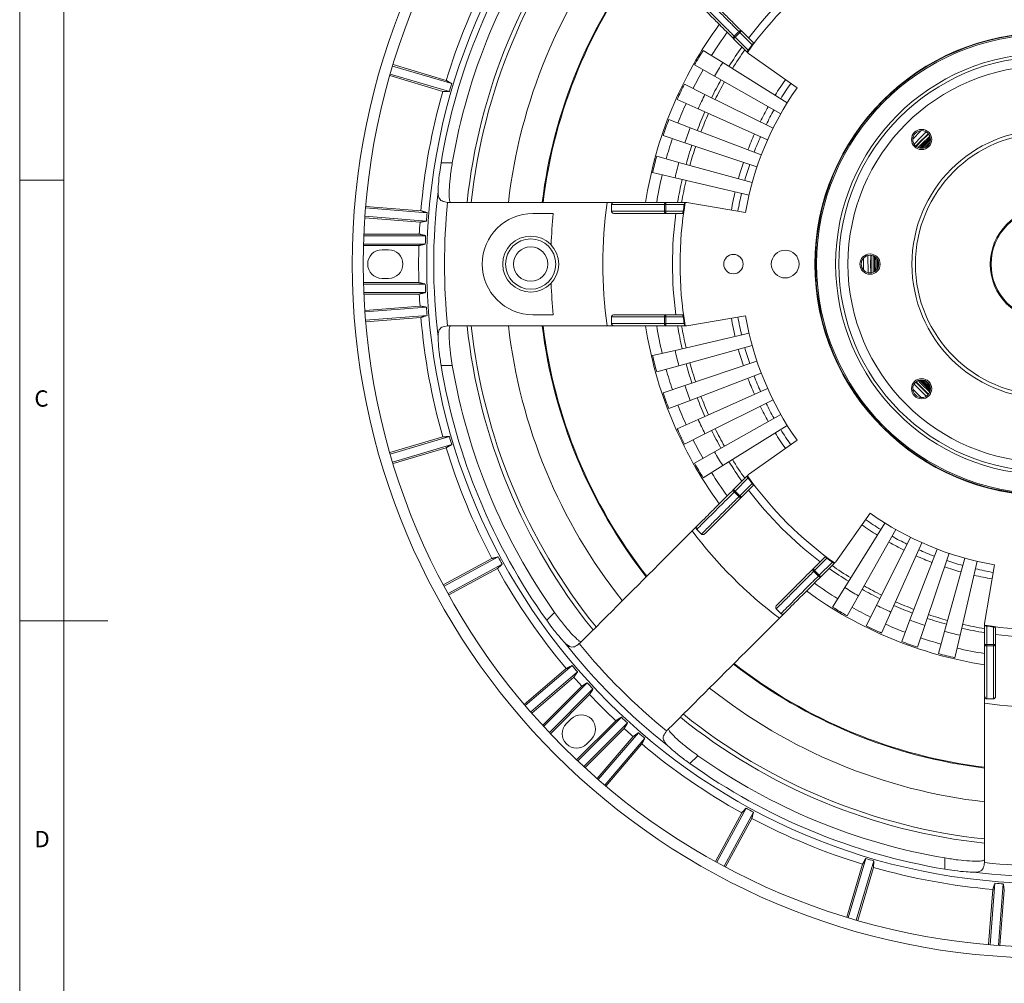
# Model space of a CAD drawing. Units: millimetres. Extents: x 5 to 415, y 5 to 292.
# Drawn here: x 5 to 117, y 107 to 217 of the extents above; entities that cross this region are included whole.
import ezdxf

# ---------------------------------------------------------------- set-up
doc = ezdxf.new("R2010")
doc.units = ezdxf.units.MM
doc.styles.add('SLDTEXTSTYLE0', font='TXT', dxfattribs={"width": 0.75})

msp = doc.modelspace()

# ---------------------------------------------------------------- linework, layer by layer
at = {"color": 7, "linetype": 'Continuous', "lineweight": 0}
for p, q in [((5, 292), (5, 5)), ((10, 287), (10, 10)), ((5, 198.5), (10, 198.5)), ((5, 148.5), (15, 148.5))]:
    msp.add_line(p, q, dxfattribs=at)
at = {"color": 7, "linetype": 'Continuous', "lineweight": 15}
for p, q in [((87.5083, 213.0742), (86.0107, 214.5719)), ((86.0856, 214.8505), (86.6159, 215.3808)), ((86.7178, 215.279), (86.1874, 214.7487)), ((86.1874, 214.7487), (87.668, 213.268)), ((88.1162, 213.8806), (86.7178, 215.279)), ((86.8945, 215.4558), (88.2553, 214.095)), ((82.5601, 213.2435), (84.7776, 211.8622)), ((87.571, 213.0115), (87.7019, 212.8807)), ((87.7019, 212.8807), (93.2149, 208.983)), ((54.0271, 209.4718), (47.3152, 211.46)), ((53.3863, 209.8449), (47.3663, 211.6281)), ((81.5788, 211.5921), (83.8522, 210.3049)), ((84.7776, 211.8622), (92.0983, 207.3019)), ((46.9971, 210.3816), (53.0171, 208.5984)), ((47.0458, 210.5504), (53.7576, 208.5623)), ((83.8522, 210.3049), (91.3575, 206.0551)), ((80.4223, 209.4152), (82.7615, 208.2519)), ((82.7615, 208.2519), (90.4843, 204.4116)), ((79.6032, 207.6776), (81.9891, 206.6134)), ((81.9891, 206.6134), (89.8659, 203.0998)), ((78.6598, 205.4002), (81.0994, 204.4656)), ((81.0994, 204.4656), (89.1537, 201.3803)), ((78.0104, 203.5923), (80.487, 202.7608)), ((80.487, 202.7608), (88.6634, 200.0155)), ((77.2888, 201.2352), (79.8066, 200.5379)), ((52.8168, 200.4944), (54.0894, 200.4944)), ((79.8066, 200.5379), (88.1187, 198.2359)), ((76.815, 199.3736), (79.3597, 198.7824)), ((79.3597, 198.7824), (87.7609, 196.8305)), ((50.5239, 195.0512), (44.2648, 195.5438)), ((72.4798, 195.9944), (71.6603, 195.9944)), ((72.1514, 194.9944), (72.1514, 195.7444)), ((78.1716, 194.9944), (78.1716, 195.7444)), ((78.3156, 195.7444), (78.1716, 195.7444)), ((78.3156, 195.7444), (78.3156, 195.9944)), ((78.3156, 195.9944), (80.4337, 195.9944)), ((80.4095, 195.7444), (78.3156, 195.7444)), ((78.3156, 195.7444), (78.3156, 194.9944)), ((80.7074, 195.9944), (80.5223, 195.9944)), ((80.7074, 195.9944), (87.3617, 194.8522)), ((44.178, 194.4228), (51.1566, 193.8736)), ((51.2287, 194.8195), (44.2502, 195.3687)), ((63.2376, 194.7444), (65.5503, 194.7444)), ((78.1716, 194.9944), (78.3156, 194.9944)), ((78.3156, 194.7444), (78.3156, 194.9944)), ((78.3156, 194.9944), (80.2933, 194.9944)), ((80.24, 194.7444), (78.3156, 194.7444)), ((44.1658, 194.2475), (50.4252, 193.7549)), ((51.0614, 192.2187), (44.0547, 192.2187)), ((50.3471, 192.3944), (44.0622, 192.3944)), ((44.0161, 191.0944), (50.2969, 191.0944)), ((44.021, 191.2701), (51.0243, 191.2701)), ((46.8626, 190.6194), (46.1126, 190.6194)), ((101.5376, 188.9944), (101.5625, 189.9916)), ((101.5625, 187.9972), (101.5376, 188.9944)), ((102.3924, 189.4204), (102.3876, 188.9944)), ((102.3876, 188.9944), (102.3924, 188.5685)), ((50.2969, 186.8944), (44.0161, 186.8944)), ((51.0243, 186.7187), (44.021, 186.7187)), ((46.1126, 187.3694), (46.8626, 187.3694)), ((44.0547, 185.7701), (51.0614, 185.7701)), ((44.0622, 185.5944), (50.3471, 185.5944)), ((50.4252, 184.2339), (44.1658, 183.7413)), ((51.1566, 184.1153), (44.178, 183.5661)), ((65.5503, 183.2444), (63.2376, 183.2444)), ((78.3156, 182.9944), (78.3156, 183.2444)), ((78.3156, 183.2444), (80.24, 183.2444)), ((44.2502, 182.6202), (51.2287, 183.1694)), ((44.2648, 182.4451), (50.5239, 182.9377)), ((72.1514, 182.9944), (72.1514, 182.2444)), ((78.1716, 182.2444), (78.1716, 182.9944)), ((78.3156, 182.9944), (78.1716, 182.9944)), ((78.1716, 182.2444), (78.3156, 182.2444)), ((80.2933, 182.9944), (78.3156, 182.9944)), ((78.3156, 182.9944), (78.3156, 182.2444)), ((78.3156, 181.9944), (78.3156, 182.2444)), ((78.3156, 182.2444), (80.4095, 182.2444)), ((80.7074, 181.9944), (87.3617, 183.1367)), ((71.6603, 181.9944), (72.4798, 181.9944)), ((80.4337, 181.9944), (78.3156, 181.9944)), ((79.3597, 179.2065), (87.7609, 181.1584)), ((80.5223, 181.9944), (80.7074, 181.9944)), ((76.815, 178.6152), (79.3597, 179.2065)), ((79.8066, 177.4509), (88.1187, 179.7529)), ((80.487, 175.2281), (88.6634, 177.9734)), ((54.0894, 177.4944), (52.8168, 177.4944)), ((77.2888, 176.7536), (79.8066, 177.4509)), ((81.0994, 173.5232), (89.1537, 176.6085)), ((108.3423, 174.9316), (107.4247, 175.8491)), ((78.0104, 174.3965), (80.487, 175.2281)), ((81.9891, 171.3755), (89.8659, 174.8891)), ((78.6598, 172.5887), (81.0994, 173.5232)), ((82.7615, 169.7369), (90.4843, 173.5773)), ((79.6032, 170.3112), (81.9891, 171.3755)), ((83.8522, 167.684), (91.3575, 171.9337)), ((84.7776, 166.1266), (92.0983, 170.687)), ((53.0171, 169.3904), (46.9971, 167.6072)), ((53.7576, 169.4266), (47.0458, 167.4384)), ((80.4223, 168.5737), (82.7615, 169.7369)), ((87.7019, 165.1082), (93.2149, 169.0058)), ((47.3152, 166.5289), (54.0271, 168.517)), ((47.3663, 166.3608), (53.3863, 168.144)), ((81.5788, 166.3967), (83.8522, 167.684)), ((82.5601, 164.7453), (84.7776, 166.1266)), ((86.0107, 163.417), (87.5083, 164.9146)), ((87.668, 164.7208), (86.1874, 163.2402)), ((87.7019, 165.1082), (87.571, 164.9773)), ((86.6159, 162.608), (86.0856, 163.1383)), ((86.1874, 163.2402), (86.7178, 162.7099)), ((86.7178, 162.7099), (88.1162, 164.1083)), ((88.2553, 163.8938), (86.8945, 162.5331)), ((97.6014, 155.2087), (101.499, 160.7217)), ((81.8841, 159.2904), (81.3046, 158.7109)), ((82.359, 158.3511), (81.8287, 158.8815)), ((98.6198, 152.2844), (103.1802, 159.6052)), ((100.1771, 151.359), (104.4269, 158.8643)), ((102.2301, 150.2683), (106.0705, 157.9912)), ((103.8687, 149.4959), (107.3823, 157.3727)), ((106.0164, 148.6063), (109.1017, 156.6605)), ((58.5892, 155.583), (53.0715, 152.5871)), ((59.3061, 155.7723), (53.1542, 152.4322)), ((95.0263, 154.4014), (96.387, 155.7621)), ((96.6015, 155.623), (95.203, 154.2246)), ((107.7212, 147.9938), (110.4665, 156.1702)), ((109.9441, 147.3134), (112.2461, 155.6255)), ((53.6069, 151.5985), (59.7587, 154.9386)), ((53.6918, 151.4447), (59.2095, 154.4406)), ((95.203, 154.2246), (95.7334, 153.6942)), ((95.7334, 153.6942), (97.214, 155.1749)), ((97.4078, 155.0151), (95.9101, 153.5175)), ((97.4705, 155.0779), (97.6014, 155.2087)), ((111.6996, 146.8665), (113.6516, 155.2678)), ((114.4876, 148.2142), (115.6298, 154.8685)), ((95.6315, 153.5924), (95.1012, 154.1227)), ((97.2385, 150.0669), (98.6198, 152.2844)), ((98.8899, 149.0856), (100.1771, 151.359)), ((90.8443, 149.8658), (91.3746, 149.3355)), ((101.0668, 147.9291), (102.2301, 150.2683)), ((64.7983, 148.5686), (65.6981, 149.4684)), ((91.2041, 148.8114), (91.7836, 149.3909)), ((102.8044, 147.11), (103.8687, 149.4959)), ((105.0818, 146.1666), (106.0164, 148.6063)), ((106.8897, 145.5172), (107.7212, 147.9938)), ((114.4876, 148.2142), (114.4876, 148.0291)), ((114.4876, 145.8224), (114.4876, 147.9405)), ((114.7376, 147.9163), (114.7376, 145.8224)), ((115.4876, 145.8224), (115.4876, 147.8001)), ((115.7376, 147.7468), (115.7376, 145.8224)), ((109.2468, 144.7956), (109.9441, 147.3134)), ((111.1084, 144.3218), (111.6996, 146.8665)), ((114.7376, 145.8224), (114.4876, 145.8224)), ((114.7376, 145.8224), (114.7376, 145.6784)), ((114.7376, 145.8224), (115.4876, 145.8224)), ((115.4876, 145.6784), (114.7376, 145.6784)), ((115.7376, 145.8224), (115.4876, 145.8224)), ((115.4876, 145.6784), (115.4876, 145.8224)), ((67.0259, 143.0983), (62.2518, 139.0208)), ((67.6881, 143.4328), (62.3652, 138.8866)), ((62.983, 138.1667), (68.306, 142.713)), ((63.0984, 138.0342), (67.8727, 142.1119)), ((68.7795, 141.0947), (64.3354, 136.6506)), ((69.4088, 141.4755), (64.4543, 136.521)), ((65.1013, 135.8264), (70.0534, 140.7785)), ((65.222, 135.6987), (69.6632, 140.1399)), ((114.4876, 139.9866), (114.4876, 139.1671)), ((115.4876, 139.6583), (114.7376, 139.6583)), ((73.2717, 137.5602), (68.3196, 132.6081)), ((67.5707, 137.3756), (67.0404, 136.8453)), ((72.6331, 137.1701), (68.1919, 132.7288)), ((69.0142, 131.9612), (73.9687, 136.9156)), ((69.1438, 131.8422), (73.5878, 136.2863)), ((74.6051, 135.3795), (70.5274, 130.6052)), ((75.2062, 135.8129), (70.6599, 130.4898)), ((71.3798, 129.872), (75.926, 135.1949)), ((69.3385, 134.5472), (69.8688, 135.0775)), ((71.5139, 129.7586), (75.5915, 134.5328)), ((81.9616, 133.2049), (81.0617, 132.3051)), ((86.9337, 126.7163), (83.9379, 121.1986)), ((87.4318, 127.2655), (84.0916, 121.1137)), ((84.9253, 120.661), (88.2655, 126.8129)), ((85.0803, 120.5783), (88.0762, 126.096)), ((100.6372, 120.8931), (98.854, 114.8731)), ((101.0102, 121.5339), (99.022, 114.822)), ((99.9316, 114.5526), (101.9198, 121.2644)), ((109.9876, 120.3236), (109.9876, 121.5962)), ((100.1004, 114.5039), (101.8836, 120.5239)), ((115.6626, 118.7355), (115.1133, 111.757)), ((116.0592, 111.6848), (116.6085, 118.6635)), ((115.4309, 118.0307), (114.9383, 111.7716)), ((116.2345, 111.6727), (116.7271, 117.932))]:
    msp.add_line(p, q, dxfattribs=at)
at = {"color": 7, "linetype": 'Continuous', "lineweight": 15, "flags": 128}
for points in [[(86.0856, 214.8505), (86.053, 214.8141), (86.0257, 214.7751), (86.0045, 214.7351), (85.9904, 214.6957), (85.9839, 214.6583), (85.9851, 214.6243), (85.9942, 214.5951), (86.0107, 214.5719)], [(86.0107, 214.5719), (86.0141, 214.5753), (86.0241, 214.5853), (86.0404, 214.6017), (86.0624, 214.6237), (86.0892, 214.6504), (86.1198, 214.681), (86.1529, 214.7142), (86.1874, 214.7487)], [(86.0856, 214.8505), (86.097, 214.8391), (86.1089, 214.8272), (86.1212, 214.8148), (86.134, 214.8021), (86.1471, 214.789), (86.1604, 214.7757), (86.1739, 214.7622), (86.1874, 214.7487)], [(86.8945, 215.4558), (86.8713, 215.4722), (86.8421, 215.4813), (86.8082, 215.4826), (86.7707, 215.476), (86.7313, 215.4619), (86.6913, 215.4407), (86.6523, 215.4134), (86.6159, 215.3808)], [(86.7178, 215.279), (86.7042, 215.2925), (86.6907, 215.306), (86.6774, 215.3193), (86.6643, 215.3324), (86.6516, 215.3452), (86.6392, 215.3576), (86.6273, 215.3695), (86.6159, 215.3808)], [(86.7178, 215.279), (86.7522, 215.3135), (86.7854, 215.3466), (86.816, 215.3772), (86.8428, 215.404), (86.8647, 215.426), (86.8811, 215.4423), (86.8911, 215.4524), (86.8945, 215.4558)], [(107.2992, 204.1355), (107.235, 204.0751), (106.3465, 203.1828)], [(107.874, 203.9855), (107.3169, 203.46), (106.4965, 202.608)], [(106.6933, 202.3784), (106.8936, 202.5965), (108.1036, 203.7887)], [(108.1414, 203.742), (107.3818, 203.0172), (106.7401, 202.3406)], [(108.2648, 203.5299), (107.3266, 202.6175), (106.9521, 202.2172)], [(107.1078, 202.1652), (107.4347, 202.5135), (108.3168, 203.3743)], [(107.224, 202.144), (107.5067, 202.4441), (108.3381, 203.258)], [(107.4247, 202.1397), (108.052, 202.7801), (108.3423, 203.0573)], [(108.2864, 202.798), (107.8197, 202.336), (107.684, 202.1956)], [(78.3156, 195.9944), (78.2875, 195.9896), (78.2605, 195.9754), (78.2356, 195.9523), (78.2138, 195.9212), (78.1958, 195.8833), (78.1825, 195.8401), (78.1743, 195.7932), (78.1716, 195.7444)], [(78.1716, 194.9944), (78.1743, 194.9456), (78.1825, 194.8988), (78.1958, 194.8555), (78.2138, 194.8176), (78.2356, 194.7866), (78.2605, 194.7635), (78.2875, 194.7492), (78.3156, 194.7444)], [(101.261, 189.9684), (101.2585, 189.9147), (101.261, 188.0204)], [(101.6223, 189.9853), (101.6019, 189.409), (101.6223, 188.0035)], [(100.7485, 189.6681), (100.741, 188.6214), (100.7485, 188.3208)], [(101.8595, 189.9227), (101.8378, 189.0816), (101.8595, 188.0662)], [(102.0064, 188.1395), (101.9878, 189.081), (102.0064, 189.8493)], [(102.1036, 188.2067), (102.0878, 189.0805), (102.1036, 189.7822)], [(102.2485, 188.3456), (102.2436, 189.4745), (102.2485, 189.6432)], [(78.3156, 183.2444), (78.2875, 183.2396), (78.2605, 183.2254), (78.2356, 183.2023), (78.2138, 183.1712), (78.1958, 183.1333), (78.1825, 183.0901), (78.1743, 183.0432), (78.1716, 182.9944)], [(78.1716, 182.2444), (78.1743, 182.1956), (78.1825, 182.1488), (78.1958, 182.1055), (78.2138, 182.0676), (78.2356, 182.0366), (78.2605, 182.0135), (78.2875, 181.9992), (78.3156, 181.9944)], [(108.1036, 174.2002), (106.8936, 175.3924), (106.6933, 175.6104)], [(106.7401, 175.6482), (106.8096, 175.5718), (108.1414, 174.2469)], [(106.9521, 175.7717), (107.2062, 175.4976), (108.2648, 174.4589)], [(108.3168, 174.6146), (107.3152, 175.6007), (107.1078, 175.8236)], [(108.3381, 174.7308), (107.3879, 175.6693), (107.224, 175.8449)], [(107.684, 175.7932), (107.8197, 175.6529), (108.2864, 175.1909)], [(106.3465, 174.806), (106.4069, 174.7419), (107.2992, 173.8534)], [(106.4965, 175.3808), (107.3582, 174.4885), (107.874, 174.0034)], [(86.0107, 163.417), (85.9942, 163.3937), (85.9851, 163.3645), (85.9839, 163.3306), (85.9904, 163.2932), (86.0045, 163.2537), (86.0257, 163.2137), (86.053, 163.1748), (86.0856, 163.1383)], [(86.1874, 163.2402), (86.1529, 163.2747), (86.1198, 163.3078), (86.0892, 163.3384), (86.0624, 163.3652), (86.0404, 163.3872), (86.0241, 163.4035), (86.0141, 163.4136), (86.0107, 163.417)], [(86.1874, 163.2402), (86.1739, 163.2266), (86.1604, 163.2132), (86.1471, 163.1998), (86.134, 163.1868), (86.1212, 163.174), (86.1089, 163.1616), (86.097, 163.1497), (86.0856, 163.1383)], [(86.6159, 162.608), (86.6273, 162.6194), (86.6392, 162.6313), (86.6516, 162.6437), (86.6643, 162.6564), (86.6774, 162.6695), (86.6907, 162.6828), (86.7042, 162.6963), (86.7178, 162.7099)], [(86.6159, 162.608), (86.6523, 162.5755), (86.6913, 162.5481), (86.7313, 162.527), (86.7707, 162.5128), (86.8082, 162.5063), (86.8421, 162.5076), (86.8713, 162.5166), (86.8945, 162.5331)], [(86.8945, 162.5331), (86.8911, 162.5365), (86.8811, 162.5465), (86.8647, 162.5629), (86.8428, 162.5849), (86.816, 162.6116), (86.7854, 162.6422), (86.7522, 162.6754), (86.7178, 162.7099)], [(95.0263, 154.4014), (95.0098, 154.3781), (95.0007, 154.3489), (94.9995, 154.315), (95.006, 154.2776), (95.0201, 154.2381), (95.0413, 154.1981), (95.0687, 154.1592), (95.1012, 154.1227)], [(95.203, 154.2246), (95.1686, 154.2591), (95.1354, 154.2922), (95.1048, 154.3228), (95.078, 154.3496), (95.0561, 154.3716), (95.0397, 154.3879), (95.0297, 154.398), (95.0263, 154.4014)], [(95.203, 154.2246), (95.1895, 154.211), (95.176, 154.1975), (95.1627, 154.1842), (95.1496, 154.1711), (95.1368, 154.1584), (95.1245, 154.146), (95.1126, 154.1341), (95.1012, 154.1227)], [(95.6315, 153.5924), (95.6429, 153.6038), (95.6548, 153.6157), (95.6672, 153.6281), (95.6799, 153.6408), (95.693, 153.6539), (95.7063, 153.6672), (95.7198, 153.6807), (95.7334, 153.6942)], [(95.6315, 153.5924), (95.668, 153.5599), (95.7069, 153.5325), (95.7469, 153.5113), (95.7863, 153.4972), (95.8238, 153.4907), (95.8577, 153.4919), (95.8869, 153.501), (95.9101, 153.5175)], [(95.9101, 153.5175), (95.9068, 153.5209), (95.8967, 153.5309), (95.8804, 153.5473), (95.8584, 153.5692), (95.8316, 153.596), (95.801, 153.6266), (95.7679, 153.6598), (95.7334, 153.6942)], [(114.4876, 145.8224), (114.4924, 145.7943), (114.5066, 145.7673), (114.5297, 145.7424), (114.5608, 145.7206), (114.5987, 145.7027), (114.6419, 145.6894), (114.6888, 145.6812), (114.7376, 145.6784)], [(115.4876, 145.6784), (115.5364, 145.6812), (115.5833, 145.6894), (115.6265, 145.7027), (115.6644, 145.7206), (115.6955, 145.7424), (115.7186, 145.7673), (115.7328, 145.7943), (115.7376, 145.8224)]]:
    msp.add_lwpolyline(points, dxfattribs=at)
at = {"color": 7, "linetype": 'Continuous', "lineweight": 15}
for centre, radius in [((121.4876, 188.9944), 78.75), ((121.4876, 188.9944), 77.5), ((121.4876, 188.9944), 70.2961), ((121.4876, 188.9944), 26.25), ((121.4876, 188.9944), 26.2), ((121.4876, 188.9944), 26.0571), ((121.4876, 188.9944), 23.897), ((121.4876, 188.9944), 23.5399), ((121.4876, 188.9944), 22.5), ((121.4876, 188.9944), 22.5), ((107.3455, 203.1366), 1.15), ((121.4876, 188.9944), 15.2412), ((107.3455, 203.1366), 1), ((121.4876, 188.9944), 14.8499), ((121.4876, 188.9944), 6.3587), ((121.4876, 188.9944), 6.25), ((62.9876, 188.9944), 3.175), ((62.9876, 188.9944), 2.85), ((62.9876, 188.9944), 1.95), ((85.9876, 188.9944), 1.1), ((91.8626, 188.9944), 1.575), ((101.4876, 188.9944), 1.15), ((101.4876, 188.9944), 1), ((107.3455, 174.8523), 1.15), ((107.3455, 174.8523), 1)]:
    msp.add_circle(centre, radius, dxfattribs=at)
for centre, radius, start, end in [((121.4876, 188.9944), 66.0902, 141.087953, 173.918331), ((121.4876, 188.9944), 65.6148, 141.130931, 173.871998), ((121.4876, 188.9944), 69.6271, 144.506856, 170.493144), ((121.4876, 188.9944), 68.3723, 144.682991, 170.317009), ((121.4876, 188.9944), 61.4257, 141.546993, 173.454402), ((121.4876, 188.9944), 57.6163, 141.978716, 173.017846), ((121.4876, 188.9944), 57.525, 141.991308, 173.007635), ((121.4876, 188.9944), 71.2217, 152.022913, 162.977087), ((121.4876, 188.9944), 41.559, 125.303157, 144.696843), ((121.4876, 188.9944), 42.4156, 127.208812, 142.791188), ((121.4876, 188.9944), 46, 143.752929, 171.247071), ((121.4876, 188.9944), 44.75, 143.999427, 148.08), ((121.4876, 188.9944), 42.4156, 144.499178, 148.08), ((121.4876, 188.9944), 41.629, 143.286926, 144.331521), ((121.4876, 188.9944), 45.8625, 148.08, 150.48), ((121.4876, 188.9944), 41.9611, 144.603042, 148.08), ((121.4876, 188.9944), 43.25, 148.08, 150.48), ((121.4876, 188.9944), 44.75, 150.48, 153.56), ((121.4876, 188.9944), 70.5, 163.114511, 163.885489), ((121.4876, 188.9944), 45.8625, 153.56, 155.96), ((121.4876, 188.9944), 42.4156, 150.48, 153.56), ((121.4876, 188.9944), 41.9611, 150.48, 153.56), ((121.4876, 188.9944), 34.625, 144.74, 170.26), ((121.4876, 188.9944), 36.25, 144.74, 148.08), ((121.4876, 188.9944), 35.5, 144.74, 148.08), ((121.4876, 188.9944), 71.2217, 164.022913, 175.121645), ((121.4876, 188.9944), 43.25, 153.56, 155.96), ((121.4876, 188.9944), 44.75, 155.96, 159.04), ((121.4876, 188.9944), 36.25, 150.48, 153.56), ((121.4876, 188.9944), 42.4156, 155.96, 159.04), ((121.4876, 188.9944), 41.9611, 155.96, 159.04), ((121.4876, 188.9944), 35.5, 150.48, 153.56), ((121.4876, 188.9944), 45.8625, 159.04, 161.44), ((121.4876, 188.9944), 43.25, 159.04, 161.44), ((121.4876, 188.9944), 36.25, 155.96, 159.04), ((121.4876, 188.9944), 35.5, 155.96, 159.04), ((121.4876, 188.9944), 44.75, 161.44, 164.52), ((121.4876, 188.9944), 42.4156, 161.44, 164.52), ((121.4876, 188.9944), 41.9611, 161.44, 164.52), ((121.4876, 188.9944), 45.8625, 164.52, 166.92), ((121.4876, 188.9944), 43.25, 164.52, 166.92), ((121.4876, 188.9944), 36.25, 161.44, 164.52), ((121.4876, 188.9944), 35.5, 161.44, 164.52), ((121.4876, 188.9944), 44.75, 166.92, 171.000573), ((121.4876, 188.9944), 42.4156, 166.92, 170.500822), ((121.4876, 188.9944), 41.9611, 166.92, 170.396958), ((121.4876, 188.9944), 69.5057, 173.182645, 186.817355), ((121.4876, 188.9944), 36.25, 166.92, 170.26), ((121.4876, 188.9944), 35.5, 166.92, 170.26), ((121.4876, 188.9944), 68.2851, 174.110168, 185.889832), ((121.4876, 188.9944), 50.3166, 172.003129, 187.996871), ((121.4876, 188.9944), 41.559, 170.303157, 189.696843), ((121.4876, 188.9944), 41.629, 170.668479, 171.713074), ((121.4876, 188.9944), 70.5, 175.260547, 176.031528), ((63.2376, 188.9944), 5.75, 90, 180), ((121.4876, 188.9944), 56.2321, 174.130972, 177.780188), ((121.4876, 188.9944), 42.4156, 172.208812, 187.791188), ((121.4876, 188.9944), 71.2217, 176.167475, 177.263759), ((121.4876, 188.9944), 70.5, 177.378658, 178.150223), ((121.4876, 188.9944), 71.2217, 178.310366, 181.689634), ((46.1126, 188.9944), 1.625, 90, 270), ((46.8626, 188.9944), 1.625, 270, 90), ((63.2376, 188.9944), 5.75, 180, 270), ((121.4876, 188.9944), 70.5, 181.849777, 182.621342), ((121.4876, 188.9944), 56.2321, 182.219812, 185.869028), ((121.4876, 188.9944), 71.2217, 182.736241, 183.832525), ((121.4876, 188.9944), 70.5, 183.968472, 184.739453), ((121.4876, 188.9944), 71.2217, 184.878355, 195.977087), ((121.4876, 188.9944), 41.629, 188.286926, 189.331521), ((121.4876, 188.9944), 36.25, 189.74, 193.08), ((121.4876, 188.9944), 35.5, 189.74, 193.08), ((121.4876, 188.9944), 34.625, 189.74, 215.26), ((121.4876, 188.9944), 66.0902, 186.084809, 218.912498), ((121.4876, 188.9944), 65.6148, 186.131315, 218.86925), ((121.4876, 188.9944), 61.4257, 186.551131, 218.447585), ((121.4876, 188.9944), 57.6163, 186.9843, 218.020316), ((121.4876, 188.9944), 57.525, 186.9962, 218.008754), ((121.4876, 188.9944), 46, 188.752929, 216.247071), ((121.4876, 188.9944), 44.75, 188.999427, 193.08), ((121.4876, 188.9944), 42.4156, 189.499178, 193.08), ((121.4876, 188.9944), 41.9611, 189.603042, 193.08), ((121.4876, 188.9944), 43.25, 193.08, 195.48), ((121.4876, 188.9944), 36.25, 195.48, 198.56), ((121.4876, 188.9944), 35.5, 195.48, 198.56), ((121.4876, 188.9944), 45.8625, 193.08, 195.48), ((121.4876, 188.9944), 42.4156, 195.48, 198.56), ((121.4876, 188.9944), 41.9611, 195.48, 198.56), ((121.4876, 188.9944), 69.6271, 189.506856, 215.493144), ((121.4876, 188.9944), 68.3723, 189.682991, 215.317009), ((121.4876, 188.9944), 44.75, 195.48, 198.56), ((121.4876, 188.9944), 36.25, 200.96, 204.04), ((121.4876, 188.9944), 35.5, 200.96, 204.04), ((121.4876, 188.9944), 45.8625, 198.56, 200.96), ((121.4876, 188.9944), 43.25, 198.56, 200.96), ((121.4876, 188.9944), 42.4156, 200.96, 204.04), ((121.4876, 188.9944), 41.9611, 200.96, 204.04), ((121.4876, 188.9944), 35.5, 206.44, 209.52), ((121.4876, 188.9944), 44.75, 200.96, 204.04), ((121.4876, 188.9944), 36.25, 206.44, 209.52), ((121.4876, 188.9944), 43.25, 204.04, 206.44), ((121.4876, 188.9944), 45.8625, 204.04, 206.44), ((121.4876, 188.9944), 42.4156, 206.44, 209.52), ((121.4876, 188.9944), 41.9611, 206.44, 209.52), ((121.4876, 188.9944), 36.25, 211.92, 215.26), ((121.4876, 188.9944), 35.5, 211.92, 215.26), ((121.4876, 188.9944), 70.5, 196.114511, 196.885489), ((121.4876, 188.9944), 44.75, 206.44, 209.52), ((121.4876, 188.9944), 71.2217, 197.022913, 207.977087), ((121.4876, 188.9944), 43.25, 209.52, 211.92), ((121.4876, 188.9944), 42.4156, 211.92, 215.500822), ((121.4876, 188.9944), 41.9611, 211.92, 215.396958), ((121.4876, 188.9944), 45.8625, 209.52, 211.92), ((121.4876, 188.9944), 44.75, 211.92, 216.000573), ((121.4876, 188.9944), 41.559, 215.303157, 234.696843), ((121.4876, 188.9944), 41.629, 215.668479, 216.713074), ((121.4876, 188.9944), 42.4156, 217.208812, 232.791188), ((121.4876, 188.9944), 35.5, 234.74, 238.08), ((121.4876, 188.9944), 34.625, 234.74, 260.26), ((121.4876, 188.9944), 50.3166, 217.003129, 232.996871), ((121.4876, 188.9944), 36.25, 234.74, 238.08), ((121.4876, 188.9944), 35.5, 240.48, 243.56), ((121.4876, 188.9944), 36.25, 240.48, 243.56), ((121.4876, 188.9944), 35.5, 245.96, 249.04), ((121.4876, 188.9944), 70.5, 208.114511, 208.885489), ((121.4876, 188.9944), 41.629, 233.286926, 234.331521), ((121.4876, 188.9944), 36.25, 245.96, 249.04), ((121.4876, 188.9944), 35.5, 251.44, 254.52), ((121.4876, 188.9944), 71.2217, 209.022913, 220.121645), ((121.4876, 188.9944), 42.4156, 234.499178, 238.08), ((121.4876, 188.9944), 41.9611, 234.603042, 238.08), ((121.4876, 188.9944), 36.25, 251.44, 254.52), ((121.4876, 188.9944), 35.5, 256.92, 260.26), ((121.4876, 188.9944), 36.25, 256.92, 260.26), ((121.4876, 188.9944), 44.75, 233.999427, 238.08), ((121.4876, 188.9944), 43.25, 238.08, 240.48), ((121.4876, 188.9944), 42.4156, 240.48, 243.56), ((121.4876, 188.9944), 41.9611, 240.48, 243.56), ((121.4876, 188.9944), 46, 233.752929, 261.247071), ((121.4876, 188.9944), 45.8625, 238.08, 240.48), ((121.4876, 188.9944), 44.75, 240.48, 243.56), ((121.4876, 188.9944), 43.25, 243.56, 245.96), ((121.4876, 188.9944), 42.4156, 245.96, 249.04), ((121.4876, 188.9944), 41.9611, 245.96, 249.04), ((121.4876, 188.9944), 43.25, 249.04, 251.44), ((121.4876, 188.9944), 42.4156, 251.44, 254.52), ((121.4876, 188.9944), 41.9611, 251.44, 254.52), ((121.4876, 188.9944), 45.8625, 243.56, 245.96), ((121.4876, 188.9944), 44.75, 245.96, 249.04), ((121.4876, 188.9944), 42.4156, 256.92, 260.500822), ((121.4876, 188.9944), 41.9611, 256.92, 260.396958), ((121.4876, 188.9944), 41.559, 260.303157, 279.696843), ((121.4876, 188.9944), 41.629, 260.668479, 261.713074), ((121.4876, 188.9944), 44.75, 251.44, 254.52), ((121.4876, 188.9944), 43.25, 254.52, 256.92), ((121.4876, 188.9944), 42.4156, 262.208812, 277.791188), ((121.4876, 188.9944), 69.5057, 218.182645, 231.817355), ((121.4876, 188.9944), 68.2851, 219.110168, 230.889832), ((121.4876, 188.9944), 45.8625, 249.04, 251.44), ((121.4876, 188.9944), 44.75, 256.92, 261.000573), ((121.4876, 188.9944), 45.8625, 254.52, 256.92), ((121.4876, 188.9944), 70.5, 220.260547, 221.031528), ((121.4876, 188.9944), 57.6163, 231.987655, 263.016855), ((121.4876, 188.9944), 57.525, 231.999106, 263.005474), ((121.4876, 188.9944), 71.2217, 221.167475, 222.263759), ((121.4876, 188.9944), 70.5, 222.378658, 223.150223), ((121.4876, 188.9944), 61.4257, 231.552287, 263.449123), ((121.4876, 188.9944), 71.2217, 223.310366, 226.689634), ((121.4876, 188.9944), 50.3166, 262.003129, 277.996871), ((68.7198, 136.2266), 1.625, 315, 135), ((121.4876, 188.9944), 70.5, 226.849777, 227.621342), ((121.4876, 188.9944), 66.0902, 231.084601, 263.913546), ((121.4876, 188.9944), 65.6148, 231.12732, 263.868637), ((68.1894, 135.6962), 1.625, 135, 315), ((121.4876, 188.9944), 71.2217, 227.736241, 228.832525), ((121.4876, 188.9944), 70.5, 228.968472, 229.739453), ((121.4876, 188.9944), 71.2217, 229.878355, 240.977087), ((121.4876, 188.9944), 68.3723, 234.682991, 260.317009), ((121.4876, 188.9944), 69.6271, 234.506856, 260.493144), ((121.4876, 188.9944), 70.5, 241.114511, 241.885489), ((121.4876, 188.9944), 71.2217, 242.022913, 252.977087), ((121.4876, 188.9944), 70.5, 253.114511, 253.885489), ((121.4876, 188.9944), 68.2851, 264.110168, 275.889832), ((121.4876, 188.9944), 71.2217, 254.022913, 265.121645), ((121.4876, 188.9944), 69.5057, 263.182645, 276.817355), ((121.4876, 188.9944), 70.5, 265.260547, 266.031528)]:
    msp.add_arc(centre, radius, start, end, dxfattribs=at)
for points, knots in [([(81.8287, 219.1074), (82.0632, 218.8729), (82.6616, 218.2745), (83.2651, 217.671), (83.837, 217.0991), (84.4391, 216.497), (85.1017, 215.8344), (85.7876, 215.1485), (86.0856, 214.8505)], [0, 0, 0, 0, 0.128975936, 0.329082394, 0.531027796, 0.698894094, 0.869182825, 1, 1, 1, 1]), ([(86.6159, 215.3808), (86.5267, 215.47), (86.2627, 215.7341), (85.8839, 216.1129), (85.3755, 216.6212), (84.8797, 217.117), (84.3972, 217.5996), (83.9431, 218.0536), (83.478, 218.5187), (82.9794, 219.0173), (82.5656, 219.4312), (82.359, 219.6377)], [0, 0, 0, 0, 0.036830346, 0.109022071, 0.181360965, 0.325071305, 0.469212199, 0.622993354, 0.776652834, 0.888537487, 1, 1, 1, 1]), ([(82.768, 219.5823), (82.9564, 219.3939), (83.3371, 219.0132), (83.8226, 218.5277), (84.2821, 218.0682), (84.7355, 217.6148), (85.2174, 217.1329), (85.7934, 216.5569), (86.3905, 215.9598), (86.8102, 215.5401), (86.8945, 215.4558)], [0, 0, 0, 0, 0.10742024, 0.21704562, 0.37470809, 0.53266404, 0.6771198, 0.82270587, 0.96435257, 1, 1, 1, 1]), ([(86.0107, 214.5719), (86.0038, 214.5787), (85.6953, 214.8872), (85.0787, 215.5039), (84.4093, 216.1732), (83.8261, 216.7564), (83.2559, 217.3266), (82.6532, 217.9293), (82.0897, 218.4928), (81.8841, 218.6985)], [0, 0, 0, 0, 0.00282686, 0.12758335, 0.29691634, 0.46733547, 0.67465198, 0.88124378, 1, 1, 1, 1]), ([(88.2553, 214.095), (88.255, 214.0914), (88.2544, 214.0841), (88.232, 214.0457), (88.1963, 213.9917), (88.1552, 213.9333), (88.1272, 213.8954), (88.1162, 213.8806)], [0, 0, 0, 0, 0.213530652, 0.426987712, 0.642286354, 0.859600181, 1, 1, 1, 1]), ([(87.668, 213.268), (87.6513, 213.245), (87.6177, 213.1988), (87.5713, 213.1389), (87.5349, 213.0955), (87.514, 213.0745), (87.51, 213.0743), (87.5083, 213.0742)], [0, 0, 0, 0, 0.2168573, 0.43381411, 0.64832377, 0.85988881, 1, 1, 1, 1]), ([(52.4733, 197.2451), (52.4847, 197.5104), (52.512, 198.1446), (52.629, 199.2933), (52.7612, 200.1389), (52.8168, 200.4944)], [0, 0, 0, 0, 0.29416761, 0.70324809, 1, 1, 1, 1]), ([(54.0894, 200.4944), (54.0118, 199.9945), (53.8565, 198.9944), (53.7424, 197.6498), (53.7208, 196.6339), (53.7734, 196.0778), (53.8419, 196.0189), (53.8704, 195.9944)], [0, 0, 0, 0, 0.2138936, 0.42790716, 0.63937722, 0.85012316, 1, 1, 1, 1]), ([(52.4733, 197.2451), (52.4855, 197.0012), (52.5099, 196.5127), (52.8711, 196.104), (53.3325, 196.0357), (53.563, 196.0016)], [0, 0, 0, 0, 0.33304408, 0.6669673, 1, 1, 1, 1]), ([(71.6603, 195.9944), (70.1612, 195.9944), (64.1961, 195.9944), (58.2428, 195.9944), (53.7856, 195.9944)], [0, 0, 0, 0, 0.25129833, 1, 1, 1, 1]), ([(72.1514, 195.7444), (72.154, 195.7676), (72.1591, 195.8138), (72.2004, 195.8816), (72.2725, 195.9444), (72.3718, 195.9869), (72.446, 195.9921), (72.4798, 195.9944)], [0, 0, 0, 0, 0.15240051, 0.30418436, 0.51026661, 0.77744059, 1, 1, 1, 1]), ([(78.1716, 195.7444), (78.1613, 195.7444), (77.7042, 195.7444), (76.8039, 195.7444), (75.8309, 195.7444), (74.998, 195.7444), (74.1916, 195.7444), (73.3296, 195.7444), (72.4828, 195.7444), (72.1514, 195.7444)], [0, 0, 0, 0, 0.00292901, 0.13083778, 0.29939416, 0.46901352, 0.67038245, 0.87104237, 1, 1, 1, 1]), ([(72.4798, 195.9944), (72.7706, 195.9944), (73.5674, 195.9944), (74.4205, 195.9944), (75.2239, 195.9944), (76.0578, 195.9944), (76.9805, 195.9944), (77.9144, 195.9944), (78.3156, 195.9944)], [0, 0, 0, 0, 0.11876082, 0.32536045, 0.53268476, 0.70311032, 0.87244987, 1, 1, 1, 1]), ([(80.4337, 195.9944), (80.4352, 195.9917), (80.4382, 195.9864), (80.4363, 195.9445), (80.4299, 195.8828), (80.4204, 195.8123), (80.4128, 195.7646), (80.4095, 195.7444)], [0, 0, 0, 0, 0.21064197, 0.42130603, 0.63173704, 0.8439264, 1, 1, 1, 1]), ([(72.1514, 194.9944), (72.4401, 194.9944), (73.025, 194.9944), (73.7327, 194.9944), (74.3897, 194.9944), (75.0319, 194.9944), (75.7192, 194.9944), (76.4137, 194.9944), (77.1341, 194.9944), (77.6695, 194.9944), (78.0454, 194.9944), (78.1716, 194.9944)], [0, 0, 0, 0, 0.11022464, 0.22334679, 0.37692819, 0.53079447, 0.67414768, 0.81863196, 0.89022218, 0.96316862, 1, 1, 1, 1]), ([(72.4798, 194.7444), (72.4375, 194.7481), (72.3566, 194.755), (72.2561, 194.8056), (72.1903, 194.87), (72.1566, 194.9346), (72.153, 194.9764), (72.1514, 194.9944)], [0, 0, 0, 0, 0.278588952, 0.532265726, 0.724648888, 0.881018712, 1, 1, 1, 1]), ([(78.3156, 194.7444), (78.1963, 194.7444), (77.6028, 194.7444), (76.7624, 194.7444), (75.9463, 194.7444), (75.2647, 194.7444), (74.6214, 194.7444), (73.9744, 194.7444), (73.2884, 194.7444), (72.7506, 194.7444), (72.4798, 194.7444)], [0, 0, 0, 0, 0.03564757, 0.17729437, 0.32131792, 0.46733853, 0.62512138, 0.78295702, 0.89068154, 1, 1, 1, 1]), ([(80.2933, 194.9944), (80.289, 194.966), (80.2803, 194.9091), (80.2665, 194.8336), (80.2539, 194.777), (80.245, 194.7483), (80.2414, 194.7455), (80.24, 194.7444)], [0, 0, 0, 0, 0.21771029, 0.43539955, 0.65339267, 0.87020332, 1, 1, 1, 1]), ([(72.1514, 182.9944), (72.154, 183.0176), (72.1591, 183.0638), (72.2004, 183.1316), (72.2725, 183.1944), (72.3718, 183.2369), (72.446, 183.2421), (72.4798, 183.2444)], [0, 0, 0, 0, 0.15240142, 0.30418519, 0.51026731, 0.77744072, 1, 1, 1, 1]), ([(72.4798, 183.2444), (72.7462, 183.2444), (73.2846, 183.2444), (73.9712, 183.2444), (74.6211, 183.2444), (75.2623, 183.2444), (75.9438, 183.2444), (76.7584, 183.2444), (77.6028, 183.2444), (78.1963, 183.2444), (78.3156, 183.2444)], [0, 0, 0, 0, 0.10742022, 0.21704549, 0.37470805, 0.53266391, 0.67711963, 0.82270571, 0.96435244, 1, 1, 1, 1]), ([(80.24, 183.2444), (80.2424, 183.2416), (80.2471, 183.2361), (80.2584, 183.1931), (80.2714, 183.1297), (80.2836, 183.0593), (80.2906, 183.0127), (80.2933, 182.9944)], [0, 0, 0, 0, 0.21353092, 0.42698868, 0.64228508, 0.8596012, 1, 1, 1, 1]), ([(78.1716, 182.9944), (78.0454, 182.9944), (77.672, 182.9944), (77.1363, 182.9944), (76.4174, 182.9944), (75.7162, 182.9944), (75.0338, 182.9944), (74.3917, 182.9944), (73.7339, 182.9944), (73.0288, 182.9944), (72.4435, 182.9944), (72.1514, 182.9944)], [0, 0, 0, 0, 0.03683015, 0.10902191, 0.18136085, 0.32507125, 0.46921214, 0.62299326, 0.77665286, 0.88853748, 1, 1, 1, 1]), ([(72.1514, 182.2444), (72.4827, 182.2444), (73.3295, 182.2444), (74.1923, 182.2444), (74.9958, 182.2444), (75.8377, 182.2444), (76.7871, 182.2444), (77.7506, 182.2444), (78.1716, 182.2444)], [0, 0, 0, 0, 0.128962676, 0.329630454, 0.531007268, 0.700633275, 0.869196254, 1, 1, 1, 1]), ([(72.4798, 181.9944), (72.4375, 181.9981), (72.3566, 182.005), (72.2561, 182.0556), (72.1903, 182.12), (72.1566, 182.1846), (72.153, 182.2264), (72.1514, 182.2444)], [0, 0, 0, 0, 0.27858901, 0.53226583, 0.72464976, 0.88101869, 1, 1, 1, 1]), ([(80.4095, 182.2444), (80.414, 182.2163), (80.4229, 182.1599), (80.4324, 182.0847), (80.4374, 182.0283), (80.4375, 181.9986), (80.4348, 181.9956), (80.4337, 181.9944)], [0, 0, 0, 0, 0.21685744, 0.43381213, 0.64832409, 0.85988881, 1, 1, 1, 1]), ([(53.563, 181.9873), (53.3286, 181.9522), (52.859, 181.8819), (52.507, 181.4641), (52.4843, 180.9789), (52.4733, 180.7438)], [0, 0, 0, 0, 0.33922764, 0.67974869, 1, 1, 1, 1]), ([(53.8704, 181.9944), (53.8312, 181.9455), (53.7528, 181.8477), (53.7178, 181.0821), (53.7677, 179.9579), (53.8982, 178.6921), (54.0329, 177.8479), (54.0894, 177.4944)], [0, 0, 0, 0, 0.212927798, 0.425914488, 0.63752521, 0.848196887, 1, 1, 1, 1]), ([(53.7856, 181.9944), (58.2428, 181.9944), (64.1961, 181.9944), (70.1612, 181.9944), (71.6603, 181.9944)], [0, 0, 0, 0, 0.74870167, 1, 1, 1, 1]), ([(78.3156, 181.9944), (78.306, 181.9944), (77.8697, 181.9944), (76.9976, 181.9944), (76.0509, 181.9944), (75.2262, 181.9944), (74.4198, 181.9944), (73.5675, 181.9944), (72.7706, 181.9944), (72.4798, 181.9944)], [0, 0, 0, 0, 0.00282701, 0.12758334, 0.29691644, 0.46733552, 0.67465194, 0.8812437, 1, 1, 1, 1]), ([(52.8168, 177.4944), (52.7409, 177.9935), (52.5889, 178.9921), (52.4978, 180.0847), (52.4788, 180.596), (52.4733, 180.7438)], [0, 0, 0, 0, 0.415391812, 0.831008929, 1, 1, 1, 1]), ([(87.5083, 164.9146), (87.5113, 164.9138), (87.5172, 164.9122), (87.5455, 164.8812), (87.5846, 164.833), (87.6277, 164.7765), (87.656, 164.7374), (87.668, 164.7208)], [0, 0, 0, 0, 0.21064143, 0.42130401, 0.63173543, 0.84392522, 1, 1, 1, 1]), ([(86.0856, 163.1383), (86.0783, 163.1311), (85.7551, 162.8078), (85.1185, 162.1712), (84.4305, 161.4832), (83.8415, 160.8943), (83.2713, 160.3241), (82.6618, 159.7146), (82.063, 159.1157), (81.8287, 158.8815)], [0, 0, 0, 0, 0.00292914, 0.13083781, 0.29939417, 0.46901356, 0.67038252, 0.87104234, 1, 1, 1, 1]), ([(81.8841, 159.2904), (82.0897, 159.496), (82.6531, 160.0595), (83.2564, 160.6627), (83.8245, 161.2308), (84.4141, 161.8204), (85.0666, 162.4729), (85.7269, 163.1333), (86.0107, 163.417)], [0, 0, 0, 0, 0.11876074, 0.3253604, 0.5326848, 0.70311042, 0.87244985, 1, 1, 1, 1]), ([(88.1162, 164.1083), (88.1332, 164.0851), (88.1673, 164.0388), (88.2109, 163.9756), (88.2421, 163.9267), (88.2561, 163.9), (88.2555, 163.8955), (88.2553, 163.8938)], [0, 0, 0, 0, 0.21770718, 0.43539852, 0.65339268, 0.87020359, 1, 1, 1, 1]), ([(82.359, 158.3511), (82.5631, 158.5552), (82.9767, 158.9689), (83.4771, 159.4692), (83.9417, 159.9338), (84.3958, 160.3879), (84.8818, 160.8739), (85.3729, 161.365), (85.8823, 161.8744), (86.2608, 162.253), (86.5267, 162.5188), (86.6159, 162.608)], [0, 0, 0, 0, 0.11022468, 0.22334682, 0.37692816, 0.53079442, 0.67414767, 0.81863184, 0.89022194, 0.96316843, 1, 1, 1, 1]), ([(86.8945, 162.5331), (86.8102, 162.4487), (86.3905, 162.029), (85.7963, 161.4348), (85.2192, 160.8577), (84.7372, 160.3758), (84.2823, 159.9208), (83.8248, 159.4634), (83.3398, 158.9783), (82.9595, 158.598), (82.768, 158.4065)], [0, 0, 0, 0, 0.03564745, 0.17729421, 0.32131775, 0.46733841, 0.62512135, 0.7829569, 0.89068159, 1, 1, 1, 1]), ([(81.3046, 158.7109), (80.2446, 157.651), (76.0267, 153.433), (71.817, 149.2234), (68.6653, 146.0716)], [0, 0, 0, 0, 0.25129836, 1, 1, 1, 1]), ([(81.8287, 158.8815), (81.8141, 158.8997), (81.785, 158.936), (81.7663, 159.013), (81.7729, 159.1084), (81.8131, 159.2087), (81.8619, 159.2649), (81.8841, 159.2904)], [0, 0, 0, 0, 0.15240143, 0.30418663, 0.51026976, 0.77743942, 1, 1, 1, 1]), ([(82.768, 158.4065), (82.7355, 158.3792), (82.6734, 158.3269), (82.5666, 158.2916), (82.4744, 158.2906), (82.405, 158.3125), (82.3729, 158.3395), (82.359, 158.3511)], [0, 0, 0, 0, 0.27858514, 0.53226864, 0.72464817, 0.88101939, 1, 1, 1, 1]), ([(96.387, 155.7621), (96.3907, 155.7618), (96.3979, 155.7613), (96.4363, 155.7388), (96.4903, 155.7032), (96.5487, 155.662), (96.5866, 155.634), (96.6015, 155.623)], [0, 0, 0, 0, 0.213530652, 0.426987712, 0.642286354, 0.859600181, 1, 1, 1, 1]), ([(90.8997, 150.2748), (91.0881, 150.4632), (91.4688, 150.8439), (91.9543, 151.3294), (92.4139, 151.7889), (92.8672, 152.2423), (93.3492, 152.7242), (93.9251, 153.3002), (94.5222, 153.8973), (94.9419, 154.317), (95.0263, 154.4014)], [0, 0, 0, 0, 0.10742024, 0.21704562, 0.37470809, 0.53266404, 0.6771198, 0.82270587, 0.96435257, 1, 1, 1, 1]), ([(97.214, 155.1749), (97.237, 155.1581), (97.2832, 155.1246), (97.3431, 155.0781), (97.3866, 155.0418), (97.4076, 155.0208), (97.4078, 155.0168), (97.4078, 155.0151)], [0, 0, 0, 0, 0.2168573, 0.43381411, 0.64832377, 0.85988881, 1, 1, 1, 1]), ([(95.1012, 154.1227), (95.012, 154.0335), (94.7479, 153.7695), (94.3692, 153.3907), (93.8608, 152.8823), (93.365, 152.3865), (92.8825, 151.904), (92.4284, 151.4499), (91.9633, 150.9848), (91.4647, 150.4863), (91.0509, 150.0724), (90.8443, 149.8658)], [0, 0, 0, 0, 0.036830346, 0.109022071, 0.181360965, 0.325071305, 0.469212199, 0.622993354, 0.776652834, 0.888537487, 1, 1, 1, 1]), ([(91.3746, 149.3355), (91.6089, 149.5698), (92.2077, 150.1686), (92.8177, 150.7786), (93.3859, 151.3468), (93.9812, 151.9421), (94.6525, 152.6134), (95.3338, 153.2947), (95.6315, 153.5924)], [0, 0, 0, 0, 0.12896271, 0.32963039, 0.53100724, 0.70063327, 0.86919624, 1, 1, 1, 1]), ([(95.9101, 153.5175), (95.9033, 153.5106), (95.5948, 153.2021), (94.9782, 152.5855), (94.3088, 151.9161), (93.7256, 151.3329), (93.1554, 150.7627), (92.5527, 150.16), (91.9892, 149.5966), (91.7836, 149.3909)], [0, 0, 0, 0, 0.00282686, 0.12758335, 0.29691634, 0.46733547, 0.67465198, 0.88124378, 1, 1, 1, 1]), ([(90.8443, 149.8658), (90.8297, 149.884), (90.8006, 149.9203), (90.7819, 149.9974), (90.7885, 150.0928), (90.8287, 150.1931), (90.8775, 150.2493), (90.8997, 150.2748)], [0, 0, 0, 0, 0.15239571, 0.304187, 0.51026602, 0.77743945, 1, 1, 1, 1]), ([(65.6981, 149.4684), (65.9967, 149.06), (66.5941, 148.2431), (67.4643, 147.2116), (68.1674, 146.478), (68.5978, 146.1219), (68.6878, 146.1287), (68.7252, 146.1316)], [0, 0, 0, 0, 0.213893701, 0.427907137, 0.639377306, 0.85012317, 1, 1, 1, 1]), ([(78.5648, 136.1721), (81.7165, 139.3239), (85.9262, 143.5335), (90.1441, 147.7515), (91.2041, 148.8114)], [0, 0, 0, 0, 0.74870164, 1, 1, 1, 1]), ([(91.7836, 149.3909), (91.7511, 149.3636), (91.689, 149.3113), (91.5822, 149.276), (91.49, 149.275), (91.4206, 149.2969), (91.3885, 149.3239), (91.3746, 149.3355)], [0, 0, 0, 0, 0.2785854, 0.53226134, 0.72464926, 0.88101928, 1, 1, 1, 1]), ([(66.853, 146.028), (66.6735, 146.2237), (66.2444, 146.6915), (65.5148, 147.5864), (65.0104, 148.2778), (64.7983, 148.5686)], [0, 0, 0, 0, 0.29416813, 0.703248, 1, 1, 1, 1]), ([(114.4876, 147.9405), (114.4903, 147.942), (114.4956, 147.945), (114.5375, 147.9431), (114.5992, 147.9367), (114.6697, 147.9272), (114.7174, 147.9196), (114.7376, 147.9163)], [0, 0, 0, 0, 0.21064197, 0.42130603, 0.63173704, 0.8439264, 1, 1, 1, 1]), ([(115.4876, 147.8001), (115.516, 147.7958), (115.5729, 147.7871), (115.6484, 147.7733), (115.7051, 147.7607), (115.7338, 147.7518), (115.7366, 147.7482), (115.7376, 147.7468)], [0, 0, 0, 0, 0.21771029, 0.43539955, 0.65339267, 0.87020332, 1, 1, 1, 1]), ([(66.853, 146.028), (67.0341, 145.8642), (67.3967, 145.5361), (67.9412, 145.5025), (68.3158, 145.7804), (68.5028, 145.9192)], [0, 0, 0, 0, 0.33304367, 0.66696668, 1, 1, 1, 1]), ([(114.4876, 139.9866), (114.4876, 140.2774), (114.4876, 141.0742), (114.4876, 141.9273), (114.4876, 142.7307), (114.4876, 143.5646), (114.4876, 144.4873), (114.4876, 145.4212), (114.4876, 145.8224)], [0, 0, 0, 0, 0.11876082, 0.32536045, 0.53268476, 0.70311032, 0.87244987, 1, 1, 1, 1]), ([(114.7376, 145.6784), (114.7376, 145.6682), (114.7376, 145.211), (114.7376, 144.3142), (114.7376, 143.3489), (114.7376, 142.5074), (114.7376, 141.6905), (114.7376, 140.8392), (114.7376, 139.9899), (114.7376, 139.6583)], [0, 0, 0, 0, 0.00292929, 0.1308501, 0.2976562, 0.46899928, 0.66976931, 0.87103023, 1, 1, 1, 1]), ([(115.4876, 139.6583), (115.4876, 139.9469), (115.4876, 140.5319), (115.4876, 141.2395), (115.4876, 141.8965), (115.4876, 142.5387), (115.4876, 143.226), (115.4876, 143.9205), (115.4876, 144.641), (115.4876, 145.1763), (115.4876, 145.5522), (115.4876, 145.6784)], [0, 0, 0, 0, 0.11022464, 0.22334679, 0.37692819, 0.53079447, 0.67414768, 0.81863196, 0.89022218, 0.96316862, 1, 1, 1, 1]), ([(115.7376, 145.8224), (115.7376, 145.7031), (115.7376, 145.1096), (115.7376, 144.2692), (115.7376, 143.4531), (115.7376, 142.7716), (115.7376, 142.1282), (115.7376, 141.4812), (115.7376, 140.7952), (115.7376, 140.2574), (115.7376, 139.9866)], [0, 0, 0, 0, 0.03564757, 0.17729437, 0.32131792, 0.46733853, 0.62512138, 0.78295702, 0.89068154, 1, 1, 1, 1]), ([(114.7376, 139.6583), (114.7144, 139.6608), (114.6682, 139.6659), (114.6005, 139.7072), (114.5376, 139.7793), (114.4952, 139.8786), (114.49, 139.9529), (114.4876, 139.9866)], [0, 0, 0, 0, 0.15240051, 0.30418436, 0.51026661, 0.77744059, 1, 1, 1, 1]), ([(115.7376, 139.9866), (115.734, 139.9443), (115.727, 139.8635), (115.6765, 139.7629), (115.612, 139.6971), (115.5474, 139.6634), (115.5057, 139.6598), (115.4876, 139.6583)], [0, 0, 0, 0, 0.278588952, 0.532265726, 0.724648888, 0.881018712, 1, 1, 1, 1]), ([(114.4876, 139.1671), (114.4876, 137.6681), (114.4876, 131.7029), (114.4876, 125.7496), (114.4876, 121.2924)], [0, 0, 0, 0, 0.25129833, 1, 1, 1, 1]), ([(78.4124, 136.0096), (78.2715, 135.8191), (77.9892, 135.4374), (78.0357, 134.893), (78.3627, 134.5339), (78.5212, 134.3598)], [0, 0, 0, 0, 0.33922802, 0.67974858, 1, 1, 1, 1]), ([(78.6247, 136.2321), (78.6316, 136.1698), (78.6453, 136.0452), (79.162, 135.4791), (79.9922, 134.7195), (80.9795, 133.9166), (81.6717, 133.415), (81.9616, 133.2049)], [0, 0, 0, 0, 0.212927834, 0.425914651, 0.637525153, 0.848197262, 1, 1, 1, 1]), ([(81.0617, 132.3051), (80.6551, 132.6043), (79.8416, 133.203), (79.0046, 133.9111), (78.6296, 134.2592), (78.5212, 134.3598)], [0, 0, 0, 0, 0.41539179, 0.83100913, 1, 1, 1, 1]), ([(109.9876, 121.5962), (110.4875, 121.5186), (111.4876, 121.3633), (112.8322, 121.2493), (113.8481, 121.2277), (114.4043, 121.2802), (114.4631, 121.3487), (114.4876, 121.3772)], [0, 0, 0, 0, 0.2138936, 0.42790716, 0.63937722, 0.85012316, 1, 1, 1, 1]), ([(113.2369, 119.9801), (113.4808, 119.9923), (113.9693, 120.0167), (114.378, 120.3779), (114.4463, 120.8394), (114.4805, 121.0698)], [0, 0, 0, 0, 0.33304408, 0.6669673, 1, 1, 1, 1]), ([(113.2369, 119.9801), (112.9717, 119.9915), (112.3374, 120.0189), (111.1888, 120.1358), (110.3431, 120.268), (109.9876, 120.3236)], [0, 0, 0, 0, 0.29416761, 0.70324809, 1, 1, 1, 1])]:
    msp.add_open_spline(points, degree=3, knots=knots, dxfattribs=at)
for points in [[(87.5083, 213.0742), (87.571, 213.0115)], [(54.0271, 209.4718), (53.3863, 209.8449)], [(53.0171, 208.5984), (53.7576, 208.5623)], [(107.0451, 202.7298), (107.1096, 202.6654)], [(53.7856, 195.9944), (53.563, 196.0016)], [(80.5223, 195.9944), (80.4337, 195.9944)], [(51.2287, 194.8195), (50.5239, 195.0512)], [(50.4252, 193.7549), (51.1566, 193.8736)], [(51.0614, 192.2187), (50.3471, 192.3944)], [(50.2969, 191.0944), (51.0243, 191.2701)], [(101.5625, 188.4944), (101.6737, 188.4944)], [(51.0243, 186.7187), (50.2969, 186.8944)], [(50.3471, 185.5944), (51.0614, 185.7701)], [(51.1566, 184.1153), (50.4252, 184.2339)], [(50.5239, 182.9377), (51.2287, 183.1694)], [(53.563, 181.9873), (53.7856, 181.9944)], [(80.4337, 181.9944), (80.5223, 181.9944)], [(53.7576, 169.4266), (53.0171, 169.3904)], [(53.3863, 168.144), (54.0271, 168.517)], [(87.571, 164.9773), (87.5083, 164.9146)], [(59.3061, 155.7723), (58.5892, 155.583)], [(59.2095, 154.4406), (59.7587, 154.9386)], [(97.4078, 155.0151), (97.4705, 155.0779)], [(114.4876, 148.0291), (114.4876, 147.9405)], [(68.6653, 146.0716), (68.5028, 145.9192)], [(67.6881, 143.4328), (67.0259, 143.0983)], [(67.8727, 142.1119), (68.306, 142.713)], [(69.4088, 141.4755), (68.7795, 141.0947)], [(69.6632, 140.1399), (70.0534, 140.7785)], [(73.2717, 137.5602), (72.6331, 137.1701)], [(73.5878, 136.2863), (73.9687, 136.9156)], [(75.2062, 135.8129), (74.6051, 135.3795)], [(75.5915, 134.5328), (75.926, 135.1949)], [(78.4124, 136.0096), (78.5648, 136.1721)], [(87.4318, 127.2655), (86.9337, 126.7163)], [(88.0762, 126.096), (88.2655, 126.8129)], [(101.0102, 121.5339), (100.6372, 120.8931)], [(101.8836, 120.5239), (101.9198, 121.2644)], [(114.4876, 121.2924), (114.4805, 121.0698)], [(115.6626, 118.7355), (115.4309, 118.0307)], [(116.7271, 117.932), (116.6085, 118.6635)]]:
    msp.add_open_spline(points, degree=1, dxfattribs=at)

# ---------------------------------------------------------------- texts
at = {"color": 7, "linetype": 'Continuous', "lineweight": 0, "char_height": 1.8521, "attachment_point": 1, "style": 'SLDTEXTSTYLE0'}
for s, insert in [('C', (6.6667, 174.668)), ('D', (6.6667, 124.668))]:
    msp.add_mtext(s, dxfattribs=dict(at, insert=insert))

doc.saveas('drawing.dxf')
